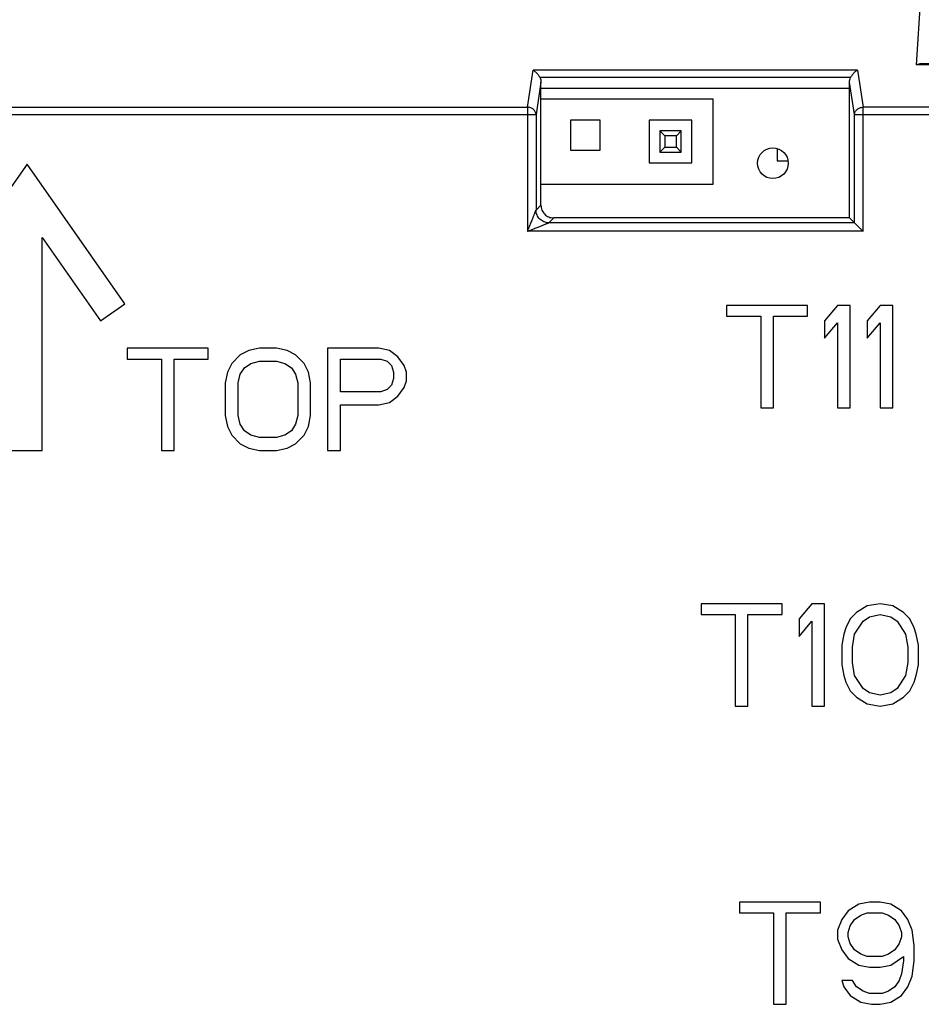
# Model space of a CAD drawing. Units: inches. Extents: x 0.38 to 6.63, y 2.83 to 5.55.
# Drawn here: x 1.44 to 1.97, y 4.46 to 5.04 of the extents above; entities that cross this region are included whole.
import ezdxf

# ---------------------------------------------------------------- set-up
doc = ezdxf.new("R2010")
doc.units = ezdxf.units.IN
doc.header["$LTSCALE"] = 0.605
doc.header["$MEASUREMENT"] = 0
doc.layers.get('0').update_dxf_attribs({"linetype": 'CONTINUOUS'})

msp = doc.modelspace()

# ---------------------------------------------------------------- linework, layer by layer
at = {"color": 7, "linetype": 'Continuous'}
for p, q in [((1.97067, 5.06027), (1.96772, 5.01154)), ((1.73966, 4.98666), (1.74294, 5.00831)), ((1.93318, 5.00831), (1.74294, 5.00831)), ((1.93318, 5.00831), (1.93647, 4.98666)), ((1.97067, 5.01227), (1.96772, 5.01154)), ((1.99906, 5.01154), (1.96772, 5.01154)), ((1.97067, 5.01227), (1.9815, 5.01227)), ((1.92917, 5.00398), (1.74695, 5.00398)), ((1.74752, 5.00135), (1.74464, 4.98233)), ((1.74752, 4.92917), (1.74752, 5.00135)), ((1.74752, 4.99779), (1.9286, 4.99779)), ((1.9286, 4.9217), (1.9286, 5.00135)), ((1.93148, 4.98233), (1.9286, 5.00135)), ((1.74752, 4.99152), (1.8486, 4.99152)), ((1.8486, 4.94152), (1.8486, 4.99152)), ((0.91324, 4.98666), (1.73966, 4.98666)), ((1.73966, 4.98666), (1.73966, 4.91383)), ((1.93647, 4.91383), (1.93647, 4.98666)), ((1.97897, 4.98666), (1.93647, 4.98666)), ((0.90871, 4.98233), (1.74464, 4.98233)), ((1.74464, 4.98233), (1.74464, 4.92629)), ((1.93148, 4.91881), (1.93148, 4.98233)), ((1.93148, 4.98233), (1.9835, 4.98233)), ((1.76485, 4.97902), (1.76485, 4.96152)), ((1.78235, 4.97902), (1.76485, 4.97902)), ((1.78235, 4.96152), (1.78235, 4.97902)), ((1.8111, 4.97902), (1.8111, 4.95402)), ((1.8361, 4.97902), (1.8111, 4.97902)), ((1.8361, 4.95402), (1.8361, 4.97902)), ((1.81735, 4.97277), (1.81735, 4.96027)), ((1.82985, 4.97277), (1.81735, 4.97277)), ((1.82024, 4.96989), (1.81735, 4.97277)), ((1.82024, 4.96989), (1.82024, 4.96316)), ((1.82697, 4.96989), (1.82024, 4.96989)), ((1.82697, 4.96989), (1.82985, 4.97277)), ((1.82697, 4.96316), (1.82697, 4.96989)), ((1.82985, 4.96027), (1.82985, 4.97277)), ((1.82024, 4.96316), (1.81735, 4.96027)), ((1.82024, 4.96316), (1.82697, 4.96316)), ((1.82697, 4.96316), (1.82985, 4.96027)), ((1.8861, 4.96227), (1.8861, 4.95527)), ((1.76485, 4.96152), (1.78235, 4.96152)), ((1.81735, 4.96027), (1.82985, 4.96027)), ((1.4461, 4.95328), (1.38875, 4.87136)), ((1.50346, 4.87136), (1.4461, 4.95328)), ((1.8111, 4.95402), (1.8361, 4.95402)), ((1.8861, 4.95527), (1.8926, 4.95527)), ((1.74752, 4.94152), (1.8486, 4.94152)), ((1.74464, 4.92629), (1.74752, 4.92917)), ((1.75211, 4.91881), (1.75499, 4.9217)), ((1.9286, 4.9217), (1.75502, 4.9217)), ((1.93148, 4.91881), (1.9286, 4.9217)), ((1.93148, 4.91881), (1.75211, 4.91881)), ((1.45485, 4.78527), (1.45485, 4.91027)), ((1.45485, 4.91027), (1.48913, 4.86133)), ((1.93647, 4.91383), (1.73966, 4.91383)), ((1.48913, 4.86133), (1.50346, 4.87136)), ((1.85647, 4.87033), (1.85647, 4.86395)), ((1.90397, 4.87033), (1.85647, 4.87033)), ((1.90397, 4.86395), (1.90397, 4.87033)), ((1.92147, 4.87033), (1.91397, 4.86139)), ((1.92897, 4.87033), (1.92147, 4.87033)), ((1.92897, 4.81033), (1.92897, 4.87033)), ((1.94647, 4.87033), (1.93897, 4.86139)), ((1.95397, 4.87033), (1.94647, 4.87033)), ((1.95397, 4.81033), (1.95397, 4.87033)), ((1.85647, 4.86395), (1.87647, 4.86395)), ((1.87647, 4.86395), (1.87647, 4.81033)), ((1.88397, 4.81033), (1.88397, 4.86395)), ((1.88397, 4.86395), (1.90397, 4.86395)), ((1.91397, 4.86139), (1.91397, 4.85118)), ((1.91397, 4.85118), (1.92147, 4.86012)), ((1.92147, 4.86012), (1.92147, 4.81033)), ((1.93897, 4.86139), (1.93897, 4.85118)), ((1.93897, 4.85118), (1.94647, 4.86012)), ((1.94647, 4.86012), (1.94647, 4.81033)), ((1.50485, 4.84527), (1.50485, 4.83889)), ((1.55235, 4.84527), (1.50485, 4.84527)), ((1.55235, 4.83889), (1.55235, 4.84527)), ((1.5711, 4.84144), (1.5661, 4.83634)), ((1.5761, 4.844), (1.5711, 4.84144)), ((1.58235, 4.84527), (1.5761, 4.844)), ((1.59235, 4.84527), (1.58235, 4.84527)), ((1.5986, 4.844), (1.59235, 4.84527)), ((1.6036, 4.84144), (1.5986, 4.844)), ((1.6086, 4.83634), (1.6036, 4.84144)), ((1.62235, 4.84527), (1.62235, 4.78527)), ((1.65235, 4.84527), (1.62235, 4.84527)), ((1.6586, 4.844), (1.65235, 4.84527)), ((1.6636, 4.84017), (1.6586, 4.844)), ((1.50485, 4.83889), (1.52485, 4.83889)), ((1.52485, 4.83889), (1.52485, 4.78527)), ((1.53235, 4.78527), (1.53235, 4.83889)), ((1.53235, 4.83889), (1.55235, 4.83889)), ((1.5661, 4.83634), (1.5636, 4.83123)), ((1.5736, 4.83378), (1.57735, 4.83634)), ((1.57735, 4.83634), (1.58235, 4.83761)), ((1.58235, 4.83761), (1.59235, 4.83761)), ((1.59235, 4.83761), (1.59735, 4.83634)), ((1.59735, 4.83634), (1.6011, 4.83378)), ((1.6111, 4.83123), (1.6086, 4.83634)), ((1.62985, 4.81974), (1.62985, 4.83889)), ((1.62985, 4.83889), (1.6536, 4.83889)), ((1.6536, 4.83889), (1.65735, 4.83761)), ((1.65735, 4.83761), (1.65985, 4.83506)), ((1.65985, 4.83506), (1.6611, 4.83123)), ((1.66735, 4.83506), (1.6636, 4.84017)), ((1.6686, 4.83123), (1.66735, 4.83506)), ((1.5636, 4.83123), (1.56235, 4.82485)), ((1.56985, 4.82485), (1.5711, 4.82995)), ((1.5711, 4.82995), (1.5736, 4.83378)), ((1.6011, 4.83378), (1.6036, 4.82995)), ((1.6036, 4.82995), (1.60485, 4.82485)), ((1.61235, 4.82485), (1.6111, 4.83123)), ((1.6611, 4.83123), (1.6611, 4.8274)), ((1.6686, 4.82612), (1.6686, 4.83123)), ((1.56235, 4.82485), (1.56235, 4.8057)), ((1.56985, 4.8057), (1.56985, 4.82485)), ((1.60485, 4.82485), (1.60485, 4.8057)), ((1.61235, 4.8057), (1.61235, 4.82485)), ((1.65985, 4.82357), (1.65735, 4.82102)), ((1.6611, 4.8274), (1.65985, 4.82357)), ((1.66735, 4.82229), (1.6686, 4.82612)), ((1.6536, 4.81974), (1.62985, 4.81974)), ((1.65735, 4.82102), (1.6536, 4.81974)), ((1.6636, 4.81719), (1.66735, 4.82229)), ((1.62985, 4.78527), (1.62985, 4.81208)), ((1.62985, 4.81208), (1.65235, 4.81208)), ((1.65235, 4.81208), (1.6586, 4.81336)), ((1.6586, 4.81336), (1.6636, 4.81719)), ((1.87647, 4.81033), (1.88397, 4.81033)), ((1.92147, 4.81033), (1.92897, 4.81033)), ((1.94647, 4.81033), (1.95397, 4.81033)), ((1.56235, 4.8057), (1.5636, 4.79931)), ((1.5711, 4.80059), (1.56985, 4.8057)), ((1.5736, 4.79676), (1.5711, 4.80059)), ((1.6036, 4.80059), (1.6011, 4.79676)), ((1.60485, 4.8057), (1.6036, 4.80059)), ((1.6111, 4.79931), (1.61235, 4.8057)), ((1.5636, 4.79931), (1.5661, 4.79421)), ((1.57735, 4.79421), (1.5736, 4.79676)), ((1.6011, 4.79676), (1.59735, 4.79421)), ((1.6086, 4.79421), (1.6111, 4.79931)), ((1.5661, 4.79421), (1.5711, 4.7891)), ((1.5711, 4.7891), (1.5761, 4.78655)), ((1.58235, 4.79293), (1.57735, 4.79421)), ((1.59235, 4.79293), (1.58235, 4.79293)), ((1.59735, 4.79421), (1.59235, 4.79293)), ((1.5986, 4.78655), (1.6036, 4.7891)), ((1.6036, 4.7891), (1.6086, 4.79421)), ((1.43735, 4.78527), (1.45485, 4.78527)), ((1.52485, 4.78527), (1.53235, 4.78527)), ((1.5761, 4.78655), (1.58235, 4.78527)), ((1.58235, 4.78527), (1.59235, 4.78527)), ((1.59235, 4.78527), (1.5986, 4.78655)), ((1.62235, 4.78527), (1.62985, 4.78527)), ((1.88897, 4.69533), (1.84147, 4.69533)), ((1.84147, 4.69533), (1.84147, 4.68895)), ((1.88897, 4.68895), (1.88897, 4.69533)), ((1.90647, 4.69533), (1.89897, 4.68639)), ((1.91397, 4.69533), (1.90647, 4.69533)), ((1.91397, 4.63533), (1.91397, 4.69533)), ((1.93897, 4.69405), (1.93272, 4.69022)), ((1.94647, 4.69533), (1.93897, 4.69405)), ((1.95397, 4.69405), (1.94647, 4.69533)), ((1.96022, 4.69022), (1.95397, 4.69405)), ((1.84147, 4.68895), (1.86147, 4.68895)), ((1.86147, 4.68895), (1.86147, 4.63533)), ((1.86897, 4.68895), (1.88897, 4.68895)), ((1.86897, 4.63533), (1.86897, 4.68895)), ((1.89897, 4.68639), (1.89897, 4.67618)), ((1.89897, 4.67618), (1.90647, 4.68512)), ((1.90647, 4.68512), (1.90647, 4.63533)), ((1.92897, 4.68639), (1.92647, 4.68129)), ((1.93272, 4.69022), (1.92897, 4.68639)), ((1.93147, 4.67746), (1.93647, 4.68512)), ((1.93647, 4.68512), (1.94022, 4.68767)), ((1.94022, 4.68767), (1.94647, 4.68895)), ((1.94647, 4.68895), (1.95272, 4.68767)), ((1.95272, 4.68767), (1.95647, 4.68512)), ((1.95647, 4.68512), (1.96147, 4.67746)), ((1.96397, 4.68639), (1.96022, 4.69022)), ((1.96647, 4.68129), (1.96397, 4.68639)), ((1.92647, 4.68129), (1.92522, 4.67746)), ((1.96772, 4.67746), (1.96647, 4.68129)), ((1.92522, 4.67746), (1.92397, 4.67107)), ((1.93022, 4.6698), (1.93147, 4.67746)), ((1.96147, 4.67746), (1.96272, 4.6698)), ((1.96897, 4.67107), (1.96772, 4.67746)), ((1.92397, 4.67107), (1.92397, 4.65958)), ((1.93022, 4.66086), (1.93022, 4.6698)), ((1.96272, 4.6698), (1.96272, 4.66086)), ((1.96897, 4.65958), (1.96897, 4.67107)), ((1.92397, 4.65958), (1.92522, 4.6532)), ((1.93147, 4.6532), (1.93022, 4.66086)), ((1.96272, 4.66086), (1.96147, 4.6532)), ((1.96772, 4.6532), (1.96897, 4.65958)), ((1.92522, 4.6532), (1.92647, 4.64937)), ((1.93647, 4.64554), (1.93147, 4.6532)), ((1.96147, 4.6532), (1.95647, 4.64554)), ((1.96647, 4.64937), (1.96772, 4.6532)), ((1.92647, 4.64937), (1.92897, 4.64427)), ((1.94022, 4.64299), (1.93647, 4.64554)), ((1.95647, 4.64554), (1.95272, 4.64299)), ((1.96397, 4.64427), (1.96647, 4.64937)), ((1.92897, 4.64427), (1.93272, 4.64044)), ((1.93272, 4.64044), (1.93897, 4.63661)), ((1.94647, 4.64171), (1.94022, 4.64299)), ((1.95272, 4.64299), (1.94647, 4.64171)), ((1.95397, 4.63661), (1.96022, 4.64044)), ((1.96022, 4.64044), (1.96397, 4.64427)), ((1.86147, 4.63533), (1.86897, 4.63533)), ((1.90647, 4.63533), (1.91397, 4.63533)), ((1.93897, 4.63661), (1.94647, 4.63533)), ((1.94647, 4.63533), (1.95397, 4.63661)), ((1.91147, 4.52033), (1.86397, 4.52033)), ((1.86397, 4.52033), (1.86397, 4.51395)), ((1.91147, 4.51395), (1.91147, 4.52033)), ((1.93397, 4.51905), (1.92772, 4.51522)), ((1.94022, 4.52033), (1.93397, 4.51905)), ((1.94647, 4.52033), (1.94022, 4.52033)), ((1.95272, 4.51905), (1.94647, 4.52033)), ((1.95897, 4.51522), (1.95272, 4.51905)), ((1.86397, 4.51395), (1.88397, 4.51395)), ((1.88397, 4.51395), (1.88397, 4.46033)), ((1.89147, 4.51395), (1.91147, 4.51395)), ((1.89147, 4.46033), (1.89147, 4.51395)), ((1.92772, 4.51522), (1.92397, 4.51012)), ((1.93147, 4.51012), (1.93522, 4.51267)), ((1.93522, 4.51267), (1.93897, 4.51395)), ((1.93897, 4.51395), (1.94772, 4.51395)), ((1.94772, 4.51395), (1.95147, 4.51267)), ((1.95147, 4.51267), (1.95522, 4.51012)), ((1.96272, 4.51012), (1.95897, 4.51522)), ((1.92397, 4.51012), (1.92147, 4.50373)), ((1.92772, 4.50246), (1.92897, 4.50629)), ((1.92897, 4.50629), (1.93147, 4.51012)), ((1.95522, 4.51012), (1.95772, 4.50629)), ((1.95772, 4.50629), (1.95897, 4.50246)), ((1.96522, 4.50373), (1.96272, 4.51012)), ((1.92147, 4.50373), (1.92147, 4.49863)), ((1.92772, 4.4999), (1.92772, 4.50246)), ((1.95897, 4.50246), (1.95897, 4.4999)), ((1.96647, 4.4948), (1.96522, 4.50373)), ((1.92147, 4.49863), (1.92397, 4.49224)), ((1.92897, 4.49607), (1.92772, 4.4999)), ((1.93147, 4.49224), (1.92897, 4.49607)), ((1.95772, 4.49607), (1.95522, 4.49224)), ((1.95897, 4.4999), (1.95772, 4.49607)), ((1.96647, 4.48586), (1.96647, 4.4948)), ((1.92397, 4.49224), (1.92772, 4.48714)), ((1.93522, 4.48969), (1.93147, 4.49224)), ((1.93897, 4.48841), (1.93522, 4.48969)), ((1.94772, 4.48841), (1.93897, 4.48841)), ((1.95147, 4.48969), (1.94772, 4.48841)), ((1.95522, 4.49224), (1.95147, 4.48969)), ((1.95272, 4.48331), (1.96022, 4.48841)), ((1.96022, 4.48841), (1.96022, 4.48586)), ((1.92772, 4.48714), (1.93397, 4.48331)), ((1.93397, 4.48331), (1.94022, 4.48203)), ((1.94647, 4.48203), (1.95272, 4.48331)), ((1.96022, 4.48586), (1.95897, 4.4782)), ((1.96522, 4.47693), (1.96647, 4.48586)), ((1.94022, 4.48203), (1.94647, 4.48203)), ((1.95897, 4.4782), (1.95772, 4.47437)), ((1.96272, 4.47054), (1.96522, 4.47693)), ((1.93022, 4.47437), (1.92397, 4.47437)), ((1.92397, 4.47437), (1.92522, 4.47054)), ((1.93272, 4.47054), (1.93022, 4.47437)), ((1.95772, 4.47437), (1.95522, 4.47054)), ((1.92522, 4.47054), (1.92897, 4.46544)), ((1.92897, 4.46544), (1.93522, 4.46161)), ((1.93647, 4.46799), (1.93272, 4.47054)), ((1.94022, 4.46671), (1.93647, 4.46799)), ((1.94772, 4.46671), (1.94022, 4.46671)), ((1.95147, 4.46799), (1.94772, 4.46671)), ((1.95522, 4.47054), (1.95147, 4.46799)), ((1.95272, 4.46161), (1.95897, 4.46544)), ((1.95897, 4.46544), (1.96272, 4.47054)), ((1.88397, 4.46033), (1.89147, 4.46033)), ((1.93522, 4.46161), (1.94147, 4.46033)), ((1.94147, 4.46033), (1.94647, 4.46033)), ((1.94647, 4.46033), (1.95272, 4.46161))]:
    msp.add_line(p, q, dxfattribs=at)
msp.add_circle((1.8836, 4.95377), 0.009, dxfattribs=at)
for points, start_tangent, end_tangent in [([(1.74695, 5.00398), (1.74595, 5.00565), (1.74458, 5.00714), (1.74294, 5.00831)], (-0.420562, 0.907264), (-0.880157, 0.474683)), ([(1.93318, 5.00831), (1.93154, 5.00714), (1.93018, 5.00565), (1.92917, 5.00398)], (-0.880157, -0.474683), (-0.420562, -0.907264)), ([(1.74695, 5.00398), (1.74737, 5.00274), (1.74752, 5.00135)], (0.420562, -0.907264), (0, -1)), ([(1.9286, 5.00135), (1.92875, 5.00274), (1.92917, 5.00398)], (0, 1), (0.420562, 0.907264)), ([(1.74464, 4.98233), (1.7442, 4.98394), (1.7431, 4.98533), (1.74151, 4.98628), (1.73966, 4.98666)], (-0.050065, 0.998746), (-0.999283, 0.037857)), ([(1.93148, 4.98233), (1.93192, 4.98394), (1.93301, 4.98532), (1.93461, 4.98628), (1.93647, 4.98666)], (0.050065, 0.998746), (0.999283, 0.037857)), ([(1.74752, 4.92919), (1.7481, 4.9263), (1.74971, 4.92389), (1.75212, 4.92227), (1.75502, 4.9217)], (0, -1), (1, 0)), ([(1.73966, 4.91383), (1.74028, 4.91539), (1.74086, 4.91685), (1.74141, 4.91821), (1.7419, 4.91945), (1.74235, 4.92056), (1.74274, 4.92154), (1.74308, 4.9224), (1.74338, 4.92315), (1.74365, 4.92381), (1.74387, 4.92437), (1.74406, 4.92486), (1.74422, 4.92526), (1.74435, 4.92558), (1.74446, 4.92584), (1.74454, 4.92603), (1.74459, 4.92618), (1.74464, 4.92629)], (0.371161, 0.928569), (0.371485, 0.928439)), ([(1.75211, 4.91881), (1.74926, 4.9194), (1.74684, 4.92102), (1.74522, 4.92344), (1.74464, 4.92629)], (-0.999971, 0.007596), (-0.007596, 0.999971)), ([(1.73966, 4.91383), (1.74121, 4.91446), (1.74268, 4.91504), (1.74403, 4.91558), (1.74527, 4.91608), (1.74638, 4.91652), (1.74736, 4.91691), (1.74822, 4.91726), (1.74897, 4.91756), (1.74963, 4.91782), (1.7502, 4.91805), (1.75068, 4.91824), (1.75108, 4.9184), (1.7514, 4.91853), (1.75166, 4.91863), (1.75186, 4.91871), (1.752, 4.91877), (1.75211, 4.91881)], (0.928569, 0.371161), (0.928405, 0.371569)), ([(1.93148, 4.91881), (1.93196, 4.91834), (1.93285, 4.91745), (1.93397, 4.91632), (1.93521, 4.91509), (1.93647, 4.91383)], (0.707107, -0.707107), (0.707107, -0.707107))]:
    msp.add_spline(points, degree=3, dxfattribs=dict(at, start_tangent=start_tangent, end_tangent=end_tangent))

doc.saveas('drawing.dxf')
